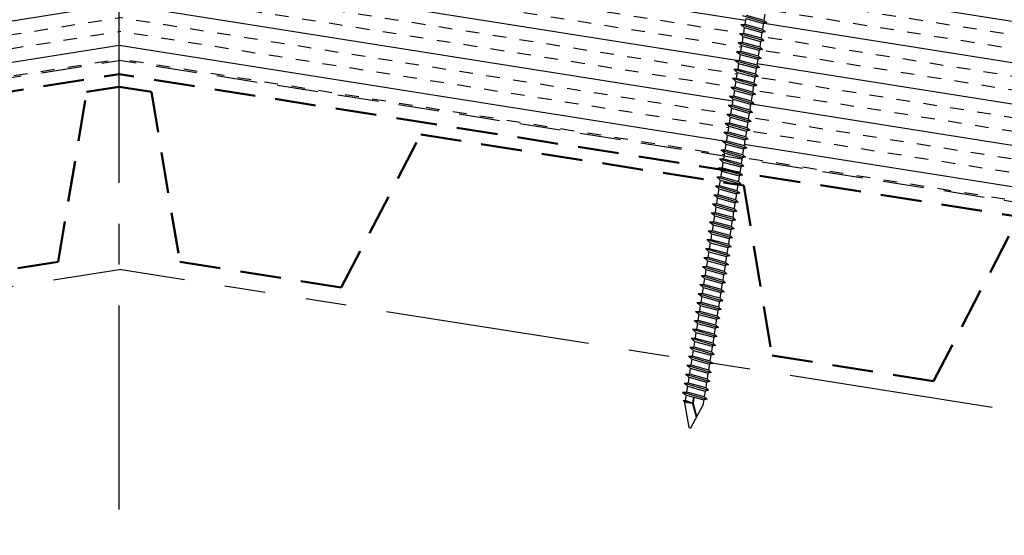
# Model space of a CAD drawing. Extents: x -88520 to 65, y -24736 to 9961.
# Drawn here: x 31 to 40, y 38 to 43 of the extents above; entities that cross this region are included whole.
import ezdxf

# ---------------------------------------------------------------- set-up
doc = ezdxf.new("R2010")
doc.units = 0
doc.header["$LTSCALE"] = 1.5
doc.header["$MEASUREMENT"] = 0
for name, pattern in [('CENTER', [2, 1.25, -0.25, 0.25, -0.25]), ('HIDDEN', [0.375, 0.25, -0.125]), ('PHANTOM', [2.5, 1.25, -0.25, 0.25, -0.25, 0.25, -0.25])]:
    doc.linetypes.add(name, pattern=pattern)
doc.layers.get('0').update_dxf_attribs({"linetype": 'CONTINUOUS'})
for name, color, linetype in [('FASTENER', 1, 'CONTINUOUS'), ('NOTBYMCELROY', 8, 'HIDDEN'), ('STEELLINE', 4, 'PHANTOM')]:
    doc.layers.add(name, color=color, linetype=linetype)

# ---------------------------------------------------------------- blocks, each defined once
blk = doc.blocks.new('6  INCH FLAT DEKFAST')
at = {"layer": 'FASTENER', "linetype": 'Continuous'}
for p, q in [((2.5225, -0.3533), (2.2912, -0.3837)), ((2.3203, -0.3094), (2.3203, -0.3635)), ((2.4873, -0.3453), (2.3203, -0.3635)), ((2.2912, -0.3837), (2.3203, -0.3635)), ((2.2912, -0.3837), (2.3203, -0.3948)), ((2.5225, -0.4367), (2.2912, -0.4671)), ((2.2912, -0.4671), (2.3203, -0.4468)), ((2.4868, -0.3768), (2.3203, -0.3948)), ((2.3203, -0.3928), (2.3203, -0.4468)), ((2.4873, -0.4287), (2.3203, -0.4468)), ((2.4873, -0.3767), (2.4873, -0.4287)), ((2.5225, -0.4367), (2.4873, -0.4287)), ((2.5225, -0.4367), (2.4873, -0.46)), ((2.2912, -0.4671), (2.3203, -0.4782)), ((2.5225, -0.52), (2.2912, -0.5504)), ((2.2912, -0.5504), (2.3203, -0.5301)), ((2.4873, -0.46), (2.3203, -0.4782)), ((2.3203, -0.4782), (2.3203, -0.5301)), ((2.4873, -0.512), (2.3203, -0.5301)), ((2.4873, -0.46), (2.4873, -0.512)), ((2.5225, -0.52), (2.4873, -0.512)), ((2.5225, -0.52), (2.4873, -0.5434)), ((2.2912, -0.5504), (2.3203, -0.5615)), ((2.5225, -0.6033), (2.2912, -0.6337)), ((2.2912, -0.6337), (2.3203, -0.6135)), ((2.4873, -0.5434), (2.3203, -0.5615)), ((2.3203, -0.5615), (2.3203, -0.6135)), ((2.4873, -0.5953), (2.3203, -0.6135)), ((2.4873, -0.6267), (2.3203, -0.6448)), ((2.4873, -0.5434), (2.4873, -0.5953)), ((2.5225, -0.6033), (2.4873, -0.5953)), ((2.5225, -0.6033), (2.4873, -0.6267)), ((2.4873, -0.6267), (2.4873, -0.6787)), ((2.2912, -0.6337), (2.3203, -0.6448)), ((2.5225, -0.6867), (2.2912, -0.7171)), ((2.2912, -0.7171), (2.3203, -0.6968)), ((2.2912, -0.7171), (2.3203, -0.7282)), ((2.3203, -0.6448), (2.3203, -0.6968)), ((2.4873, -0.6787), (2.3203, -0.6968)), ((2.4873, -0.71), (2.3203, -0.7282)), ((2.5225, -0.6867), (2.4873, -0.6787)), ((2.5225, -0.6867), (2.4873, -0.71)), ((2.4873, -0.71), (2.4873, -0.762)), ((2.5225, -0.77), (2.2912, -0.8004)), ((2.2912, -0.8004), (2.3203, -0.7801)), ((2.2912, -0.8004), (2.3203, -0.8115)), ((2.3203, -0.7282), (2.3203, -0.7801)), ((2.4873, -0.762), (2.3203, -0.7801)), ((2.4873, -0.7934), (2.3203, -0.8115)), ((2.3203, -0.8115), (2.3203, -0.8635)), ((2.5225, -0.77), (2.4873, -0.762)), ((2.5225, -0.77), (2.4873, -0.7934)), ((2.4873, -0.7934), (2.4873, -0.8453)), ((2.5225, -0.8533), (2.2912, -0.8837)), ((2.2912, -0.8837), (2.3203, -0.8635)), ((2.2912, -0.8837), (2.3203, -0.8948)), ((2.4873, -0.8453), (2.3203, -0.8635)), ((2.4873, -0.8767), (2.3203, -0.8948)), ((2.3203, -0.8948), (2.3203, -0.9468)), ((2.5225, -0.8533), (2.4873, -0.8453)), ((2.5225, -0.8533), (2.4873, -0.8767)), ((2.4873, -0.8767), (2.4873, -0.9287)), ((2.5225, -0.9367), (2.2912, -0.9671)), ((2.2912, -0.9671), (2.3203, -0.9468)), ((2.2912, -0.9671), (2.3203, -0.9782)), ((2.4873, -0.9287), (2.3203, -0.9468)), ((2.4873, -0.96), (2.3203, -0.9782)), ((2.3203, -0.9782), (2.3203, -1.0301)), ((2.5225, -0.9367), (2.4873, -0.9287)), ((2.5225, -0.9367), (2.4873, -0.96)), ((2.4873, -0.96), (2.4873, -1.012)), ((2.5225, -1.02), (2.2912, -1.0504)), ((2.2912, -1.0504), (2.3203, -1.0301)), ((2.2912, -1.0504), (2.3203, -1.0615)), ((2.4873, -1.012), (2.3203, -1.0301)), ((2.4873, -1.0434), (2.3203, -1.0615)), ((2.3203, -1.0615), (2.3203, -1.1135)), ((2.5225, -1.02), (2.4873, -1.012)), ((2.5225, -1.02), (2.4873, -1.0434)), ((2.4873, -1.0434), (2.4873, -1.0953)), ((2.5225, -1.1033), (2.2912, -1.1337)), ((2.2912, -1.1337), (2.3203, -1.1135)), ((2.2912, -1.1337), (2.3203, -1.1448)), ((2.4873, -1.0953), (2.3203, -1.1135)), ((2.4873, -1.1267), (2.3203, -1.1448)), ((2.3203, -1.1448), (2.3203, -1.1968)), ((2.5225, -1.1033), (2.4873, -1.0953)), ((2.5225, -1.1033), (2.4873, -1.1267)), ((2.4873, -1.1267), (2.4873, -1.1787)), ((2.5225, -1.1867), (2.2912, -1.2171)), ((2.2912, -1.2171), (2.3203, -1.1968)), ((2.2912, -1.2171), (2.3203, -1.2282)), ((2.4873, -1.1787), (2.3203, -1.1968)), ((2.4873, -1.21), (2.3203, -1.2282)), ((2.3203, -1.2282), (2.3203, -1.2801)), ((2.4873, -1.262), (2.3203, -1.2801)), ((2.5225, -1.1867), (2.4873, -1.1787)), ((2.5225, -1.1867), (2.4873, -1.21)), ((2.4873, -1.21), (2.4873, -1.262)), ((2.5225, -1.27), (2.4873, -1.262)), ((2.5225, -1.27), (2.2912, -1.3004)), ((2.2912, -1.3004), (2.3203, -1.2801)), ((2.2912, -1.3004), (2.3203, -1.3115)), ((2.5225, -1.3533), (2.2912, -1.3837)), ((2.4868, -1.2934), (2.3203, -1.3115)), ((2.3203, -1.3094), (2.3203, -1.3635)), ((2.4873, -1.3453), (2.3203, -1.3635)), ((2.5225, -1.27), (2.4868, -1.2934)), ((2.4873, -1.2934), (2.4873, -1.3453)), ((2.5225, -1.3533), (2.4873, -1.3453)), ((2.5225, -1.3533), (2.4873, -1.3767)), ((2.2912, -1.3837), (2.3203, -1.3635)), ((2.2912, -1.3837), (2.3203, -1.3948)), ((2.5225, -1.4367), (2.2912, -1.4671)), ((2.4873, -1.3767), (2.3203, -1.3948)), ((2.3203, -1.3948), (2.3203, -1.4468)), ((2.4873, -1.4287), (2.3203, -1.4468)), ((2.4873, -1.3767), (2.4873, -1.4287)), ((2.5225, -1.4367), (2.4873, -1.4287)), ((2.5225, -1.4367), (2.4873, -1.46)), ((2.2912, -1.4671), (2.3203, -1.4468)), ((2.2912, -1.4671), (2.3203, -1.4782)), ((2.5225, -1.52), (2.2912, -1.5504)), ((2.2912, -1.5504), (2.3203, -1.5301)), ((2.4873, -1.46), (2.3203, -1.4782)), ((2.3203, -1.4782), (2.3203, -1.5301)), ((2.4873, -1.512), (2.3203, -1.5301)), ((2.4873, -1.46), (2.4873, -1.512)), ((2.5225, -1.52), (2.4873, -1.512)), ((2.5225, -1.52), (2.4873, -1.5434)), ((2.2912, -1.5504), (2.3203, -1.5615)), ((2.5231, -1.6035), (2.2912, -1.6337)), ((2.2912, -1.6337), (2.3203, -1.6135)), ((2.4873, -1.5434), (2.3203, -1.5615)), ((2.3203, -1.5615), (2.3203, -1.6135)), ((2.4873, -1.5953), (2.3203, -1.6135)), ((2.4873, -1.5434), (2.4873, -1.5953)), ((2.5225, -1.6033), (2.4873, -1.5953)), ((2.5225, -1.6033), (2.4873, -1.6267)), ((2.2912, -1.6337), (2.3203, -1.6448)), ((2.5225, -1.6867), (2.2912, -1.7171)), ((2.2912, -1.7171), (2.3203, -1.6968)), ((2.4873, -1.6267), (2.3203, -1.6448)), ((2.3203, -1.6448), (2.3203, -1.6968)), ((2.4873, -1.6787), (2.3203, -1.6968)), ((2.4873, -1.71), (2.3203, -1.7282)), ((2.4873, -1.6267), (2.4873, -1.6787)), ((2.5225, -1.6867), (2.4873, -1.6787)), ((2.5225, -1.6867), (2.4873, -1.71)), ((2.4873, -1.71), (2.4873, -1.762)), ((2.2912, -1.7171), (2.3203, -1.7282)), ((2.5225, -1.77), (2.2912, -1.8004)), ((2.2912, -1.8004), (2.3203, -1.7801)), ((2.2912, -1.8004), (2.3203, -1.8115)), ((2.3203, -1.7282), (2.3203, -1.7801)), ((2.4873, -1.762), (2.3203, -1.7801)), ((2.4873, -1.7934), (2.3203, -1.8115)), ((2.5225, -1.77), (2.4873, -1.762)), ((2.5225, -1.77), (2.4873, -1.7934)), ((2.4873, -1.7934), (2.4873, -1.8453)), ((2.5225, -1.8533), (2.2912, -1.8837)), ((2.2912, -1.8837), (2.3203, -1.8635)), ((2.2912, -1.8837), (2.3203, -1.8948)), ((2.3203, -1.8115), (2.3203, -1.8635)), ((2.4873, -1.8453), (2.3203, -1.8635)), ((2.4873, -1.8767), (2.3203, -1.8948)), ((2.3203, -1.8948), (2.3203, -1.9468)), ((2.5225, -1.8533), (2.4873, -1.8453)), ((2.5225, -1.8533), (2.4873, -1.8767)), ((2.4873, -1.8767), (2.4873, -1.9287)), ((2.5225, -1.9367), (2.2912, -1.9671)), ((2.2912, -1.9671), (2.3203, -1.9468)), ((2.2912, -1.9671), (2.3203, -1.9782)), ((2.4873, -1.9287), (2.3203, -1.9468)), ((2.4873, -1.96), (2.3203, -1.9782)), ((2.3203, -1.9782), (2.3203, -2.0301)), ((2.5225, -1.9367), (2.4873, -1.9287)), ((2.5225, -1.9367), (2.4873, -1.96)), ((2.4873, -1.96), (2.4873, -2.012)), ((2.5225, -2.02), (2.2912, -2.0504)), ((2.2912, -2.0504), (2.3203, -2.0301)), ((2.2912, -2.0504), (2.3203, -2.0615)), ((2.4873, -2.012), (2.3203, -2.0301)), ((2.4873, -2.0434), (2.3203, -2.0615)), ((2.3203, -2.0615), (2.3203, -2.1135)), ((2.5225, -2.02), (2.4873, -2.012)), ((2.5225, -2.02), (2.4873, -2.0434)), ((2.4873, -2.0434), (2.4873, -2.0953)), ((2.5225, -2.1033), (2.2912, -2.1337)), ((2.2912, -2.1337), (2.3203, -2.1135)), ((2.2912, -2.1337), (2.3203, -2.1448)), ((2.4873, -2.0953), (2.3203, -2.1135)), ((2.4873, -2.1267), (2.3203, -2.1448)), ((2.3203, -2.1448), (2.3203, -2.1968)), ((2.5225, -2.1033), (2.4873, -2.0953)), ((2.5225, -2.1033), (2.4873, -2.1267)), ((2.4873, -2.1267), (2.4873, -2.1787)), ((2.5225, -2.1867), (2.2912, -2.2171)), ((2.2912, -2.2171), (2.3203, -2.1968)), ((2.2912, -2.2171), (2.3203, -2.2282)), ((2.4873, -2.1787), (2.3203, -2.1968)), ((2.4873, -2.21), (2.3203, -2.2282)), ((2.3203, -2.2261), (2.3203, -2.2801)), ((2.5225, -2.1867), (2.4873, -2.1787)), ((2.5225, -2.1867), (2.4873, -2.21)), ((2.4873, -2.21), (2.4873, -2.262)), ((2.5225, -2.27), (2.2912, -2.3004)), ((2.2912, -2.3004), (2.3203, -2.2801)), ((2.2912, -2.3004), (2.3203, -2.3115)), ((2.4873, -2.262), (2.3203, -2.2801)), ((2.4868, -2.2934), (2.3203, -2.3115)), ((2.3203, -2.3094), (2.3203, -2.3635)), ((2.4873, -2.3453), (2.3203, -2.3635)), ((2.5225, -2.27), (2.4868, -2.2934)), ((2.5225, -2.27), (2.4873, -2.262)), ((2.4873, -2.2934), (2.4873, -2.3453)), ((2.5225, -2.3533), (2.4873, -2.3453)), ((2.5225, -2.3533), (2.2912, -2.3837)), ((2.2912, -2.3837), (2.3203, -2.3635)), ((2.2912, -2.3837), (2.3203, -2.3948)), ((2.5225, -2.4367), (2.2912, -2.4671)), ((2.4873, -2.3767), (2.3203, -2.3948)), ((2.3203, -2.3948), (2.3203, -2.4468)), ((2.4873, -2.4287), (2.3203, -2.4468)), ((2.5225, -2.3533), (2.4873, -2.3767)), ((2.4873, -2.3767), (2.4873, -2.4287)), ((2.5225, -2.4367), (2.4873, -2.4287)), ((2.5225, -2.4367), (2.4873, -2.46)), ((2.2912, -2.4671), (2.3203, -2.4468)), ((2.2912, -2.4671), (2.3203, -2.4782)), ((2.5225, -2.52), (2.2912, -2.5504)), ((2.4873, -2.46), (2.3203, -2.4782)), ((2.3203, -2.4782), (2.3203, -2.5301)), ((2.4873, -2.512), (2.3203, -2.5301)), ((2.4873, -2.46), (2.4873, -2.512)), ((2.5225, -2.52), (2.4873, -2.512)), ((2.5225, -2.52), (2.4873, -2.5434)), ((2.2912, -2.5504), (2.3203, -2.5301)), ((2.2912, -2.5504), (2.3203, -2.5615)), ((2.5225, -2.6033), (2.2912, -2.6337)), ((2.2912, -2.6337), (2.3203, -2.6135)), ((2.4873, -2.5434), (2.3203, -2.5615)), ((2.3203, -2.5615), (2.3203, -2.6135)), ((2.4873, -2.5953), (2.3203, -2.6135)), ((2.4873, -2.5434), (2.4873, -2.5953)), ((2.5225, -2.6033), (2.4873, -2.5953)), ((2.5225, -2.6033), (2.4873, -2.6267)), ((2.2912, -2.6337), (2.3203, -2.6448)), ((2.5225, -2.6867), (2.2912, -2.7171)), ((2.2912, -2.7171), (2.3203, -2.6968)), ((2.4873, -2.6267), (2.3203, -2.6448)), ((2.3203, -2.6448), (2.3203, -2.6968)), ((2.4873, -2.6787), (2.3203, -2.6968)), ((2.4873, -2.6267), (2.4873, -2.6787)), ((2.5225, -2.6867), (2.4873, -2.6787)), ((2.5225, -2.6867), (2.4873, -2.71)), ((2.2912, -2.7171), (2.3203, -2.7282)), ((2.5225, -2.77), (2.2912, -2.8004)), ((2.2912, -2.8004), (2.3203, -2.7801)), ((2.4873, -2.71), (2.3203, -2.7282)), ((2.3203, -2.7282), (2.3203, -2.7801)), ((2.4873, -2.762), (2.3203, -2.7801)), ((2.4873, -2.7934), (2.3203, -2.8115)), ((2.4873, -2.71), (2.4873, -2.762)), ((2.5225, -2.77), (2.4873, -2.762)), ((2.5225, -2.77), (2.4873, -2.7934)), ((2.4873, -2.7934), (2.4873, -2.8453)), ((2.2912, -2.8004), (2.3203, -2.8115)), ((2.5225, -2.8533), (2.2912, -2.8837)), ((2.2912, -2.8837), (2.3203, -2.8635)), ((2.2912, -2.8837), (2.3203, -2.8948)), ((2.3203, -2.8115), (2.3203, -2.8635)), ((2.4873, -2.8453), (2.3203, -2.8635)), ((2.4873, -2.8767), (2.3203, -2.8948)), ((2.5225, -2.8533), (2.4873, -2.8453)), ((2.5225, -2.8533), (2.4873, -2.8767)), ((2.4873, -2.8767), (2.4873, -2.9287)), ((2.5225, -2.9367), (2.2912, -2.9671)), ((2.2912, -2.9671), (2.3203, -2.9468)), ((2.2912, -2.9671), (2.3203, -2.9782)), ((2.3203, -2.8948), (2.3203, -2.9468)), ((2.4873, -2.9287), (2.3203, -2.9468)), ((2.4873, -2.96), (2.3203, -2.9782)), ((2.3203, -2.9782), (2.3203, -3.0301)), ((2.5225, -2.9367), (2.4873, -2.9287)), ((2.5225, -2.9367), (2.4873, -2.96)), ((2.4873, -2.96), (2.4873, -3.012)), ((2.5225, -3.02), (2.2912, -3.0504)), ((2.2912, -3.0504), (2.3203, -3.0301)), ((2.2912, -3.0504), (2.3203, -3.0615)), ((2.4873, -3.012), (2.3203, -3.0301)), ((2.4873, -3.0434), (2.3203, -3.0615)), ((2.3203, -3.0615), (2.3203, -3.1135)), ((2.5225, -3.02), (2.4873, -3.012)), ((2.5225, -3.02), (2.4873, -3.0434)), ((2.4873, -3.0434), (2.4873, -3.0953)), ((2.5225, -3.1033), (2.2912, -3.1337)), ((2.2912, -3.1337), (2.3203, -3.1135)), ((2.2912, -3.1337), (2.3203, -3.1448)), ((2.4873, -3.0953), (2.3203, -3.1135)), ((2.4873, -3.1267), (2.3203, -3.1448)), ((2.3203, -3.1448), (2.3203, -3.1968)), ((2.5225, -3.1033), (2.4873, -3.0953)), ((2.5225, -3.1033), (2.4873, -3.1267)), ((2.4873, -3.1267), (2.4873, -3.1787)), ((2.5225, -3.1867), (2.2912, -3.2171)), ((2.2912, -3.2171), (2.3203, -3.1968)), ((2.2912, -3.2171), (2.3203, -3.2282)), ((2.4873, -3.1787), (2.3203, -3.1968)), ((2.4873, -3.21), (2.3203, -3.2282)), ((2.3203, -3.2282), (2.3203, -3.2801)), ((2.5225, -3.1867), (2.4873, -3.1787)), ((2.5225, -3.1867), (2.4873, -3.21)), ((2.4873, -3.21), (2.4873, -3.262)), ((2.5225, -3.27), (2.2912, -3.3004)), ((2.2912, -3.3004), (2.3203, -3.2801)), ((2.2912, -3.3004), (2.3203, -3.3115)), ((2.4873, -3.262), (2.3203, -3.2801)), ((2.4873, -3.2934), (2.3203, -3.3115)), ((2.3203, -3.3115), (2.3203, -3.3635)), ((2.5225, -3.27), (2.4873, -3.262)), ((2.5225, -3.27), (2.4873, -3.2934)), ((2.4873, -3.2934), (2.4873, -3.3453)), ((2.5225, -3.3533), (2.2912, -3.3837)), ((2.2912, -3.3837), (2.3203, -3.3635)), ((2.2912, -3.3837), (2.3203, -3.3948)), ((2.4873, -3.3453), (2.3203, -3.3635)), ((2.4873, -3.3767), (2.3203, -3.3948)), ((2.3203, -3.3948), (2.3203, -3.4468)), ((2.4873, -3.4287), (2.3203, -3.4468)), ((2.5225, -3.3533), (2.4873, -3.3453)), ((2.5225, -3.3533), (2.4873, -3.3767)), ((2.4873, -3.3767), (2.4873, -3.4287)), ((2.5225, -3.4367), (2.4873, -3.4287)), ((2.5225, -3.4367), (2.2912, -3.4671)), ((2.2912, -3.4671), (2.3203, -3.4468)), ((2.2912, -3.4671), (2.3203, -3.4782)), ((2.5225, -3.52), (2.2912, -3.5504)), ((2.4873, -3.46), (2.3203, -3.4782)), ((2.3203, -3.4782), (2.3203, -3.5301)), ((2.4873, -3.512), (2.3203, -3.5301)), ((2.5225, -3.4367), (2.4873, -3.46)), ((2.4873, -3.46), (2.4873, -3.512)), ((2.5225, -3.52), (2.4873, -3.512)), ((2.5225, -3.52), (2.4873, -3.5434)), ((2.2912, -3.5504), (2.3203, -3.5301)), ((2.2912, -3.5504), (2.3203, -3.5615)), ((2.5225, -3.6033), (2.2912, -3.6337)), ((2.4873, -3.5434), (2.3203, -3.5615)), ((2.3203, -3.5615), (2.3203, -3.6135)), ((2.4873, -3.5953), (2.3203, -3.6135)), ((2.4873, -3.5434), (2.4873, -3.5953)), ((2.5225, -3.6033), (2.4873, -3.5953)), ((2.5225, -3.6033), (2.4873, -3.6267)), ((2.2912, -3.6337), (2.3203, -3.6135)), ((2.2912, -3.6337), (2.3203, -3.6448)), ((2.5225, -3.6867), (2.2912, -3.7171)), ((2.2912, -3.7171), (2.3203, -3.6968)), ((2.4873, -3.6267), (2.3203, -3.6448)), ((2.3203, -3.6448), (2.3203, -3.6968)), ((2.4873, -3.6787), (2.3203, -3.6968)), ((2.4873, -3.6267), (2.4873, -3.6787)), ((2.5225, -3.6867), (2.4873, -3.6787)), ((2.5225, -3.6867), (2.4873, -3.71)), ((2.2912, -3.7171), (2.3203, -3.7282)), ((2.5225, -3.77), (2.2912, -3.8004)), ((2.2912, -3.8004), (2.3203, -3.7801)), ((2.4873, -3.71), (2.3203, -3.7282)), ((2.3203, -3.7282), (2.3203, -3.7801)), ((2.4873, -3.762), (2.3203, -3.7801)), ((2.4873, -3.71), (2.4873, -3.762)), ((2.5225, -3.77), (2.4873, -3.762)), ((2.5225, -3.77), (2.4873, -3.7934)), ((2.2912, -3.8004), (2.3203, -3.8115)), ((2.5225, -3.8533), (2.2912, -3.8837)), ((2.2912, -3.8837), (2.3203, -3.8635)), ((2.4873, -3.7934), (2.3203, -3.8115)), ((2.3203, -3.8115), (2.3203, -3.8635)), ((2.4873, -3.8453), (2.3203, -3.8635)), ((2.4873, -3.8767), (2.3203, -3.8948)), ((2.4873, -3.7934), (2.4873, -3.8453)), ((2.5225, -3.8533), (2.4873, -3.8453)), ((2.5225, -3.8533), (2.4873, -3.8767)), ((2.4873, -3.8767), (2.4873, -3.9238)), ((2.2912, -3.8837), (2.3203, -3.8948)), ((2.3203, -3.8948), (2.3203, -3.9468)), ((2.3963, -4.1655), (2.3203, -3.9462)), ((2.3581, -4.0553), (2.4128, -3.9353)), ((2.3598, -4.0601), (2.4167, -3.9359)), ((2.4114, -4.1655), (2.4873, -3.9463)), ((2.4128, -3.8848), (2.4128, -3.9353)), ((2.4873, -3.9238), (2.4153, -3.9406)), ((2.5065, -3.9285), (2.4153, -3.9406)), ((2.4873, -3.9414), (2.4153, -3.9406)), ((2.4167, -3.8848), (2.4167, -3.9359)), ((2.5065, -3.9285), (2.4873, -3.9238)), ((2.5065, -3.9285), (2.4873, -3.9414)), ((2.4873, -3.9414), (2.4873, -3.9462))]:
    blk.add_line(p, q, dxfattribs=at)
for centre, radius, start, end in [((2.4865, -3.946), 0.000779, 340.90245, 0), ((2.4038, -4.1635), 0.00781, 195, 345)]:
    blk.add_arc(centre, radius, start, end, dxfattribs=at)

msp = doc.modelspace()

# ---------------------------------------------------------------- hatches: boundary and pattern name
at = {"layer": 'NOTBYMCELROY'}
h = msp.add_hatch(dxfattribs=at)
h.set_pattern_fill('INSUL', color=256, angle=9, style=0)
h.paths.add_polyline_path([(20.7966, 40.3623), (20.8179, 40.3828), (20.8097, 40.4341), (20.7792, 40.4405), (20.8048, 40.4651), (20.7967, 40.5164), (20.7662, 40.5228), (20.7918, 40.5474), (20.7837, 40.5987), (20.7532, 40.6051), (20.7788, 40.6297), (20.7706, 40.681), (20.7401, 40.6874), (20.7657, 40.712), (20.7576, 40.7633), (20.7271, 40.7697), (20.7527, 40.7943), (20.7446, 40.8457), (20.7141, 40.8521), (20.7396, 40.8766), (20.7315, 40.928), (20.701, 40.9344), (20.7266, 40.9589), (20.7185, 41.0103), (20.688, 41.0167), (20.7136, 41.0412), (20.7054, 41.0926), (20.675, 41.099), (20.7005, 41.1236), (20.6924, 41.1749), (20.6619, 41.1813), (20.6875, 41.2059), (20.6794, 41.2572), (20.6489, 41.2636), (20.6745, 41.2882), (20.6663, 41.3395), (20.6358, 41.3459), (20.6614, 41.3705), (20.6533, 41.4218), (20.6228, 41.4282), (20.6484, 41.4528), (20.6403, 41.5041), (20.6098, 41.5105), (20.6354, 41.5351), (20.6272, 41.5864), (20.5967, 41.5928), (20.6223, 41.6174), (20.6142, 41.6687), (20.5837, 41.6751), (20.6093, 41.6997), (20.6012, 41.751), (20.5707, 41.7574), (20.5963, 41.782), (20.5881, 41.8333), (20.5576, 41.8397), (20.5832, 41.8643), (20.5751, 41.9156), (20.5446, 41.922), (20.5702, 41.9466), (20.562, 41.998), (20.5316, 42.0044), (20.5571, 42.0289), (20.549, 42.0803), (20.5185, 42.0867), (20.5441, 42.1112), (20.536, 42.1626), (20.5055, 42.169), (20.5311, 42.1935), (20.5229, 42.2449), (20.4924, 42.2513), (20.518, 42.2759), (20.5099, 42.3272), (20.4794, 42.3336), (20.505, 42.3582), (20.4969, 42.4095), (20.4664, 42.4159), (20.492, 42.4405), (20.4838, 42.4918), (20.4533, 42.4982), (20.4789, 42.5228), (20.4708, 42.5741), (20.4403, 42.5805), (20.4659, 42.6051), (20.4578, 42.6564), (20.4273, 42.6628), (20.4529, 42.6874), (20.4447, 42.7387), (20.4142, 42.7451), (20.4398, 42.7697), (20.4317, 42.821), (20.4012, 42.8274), (20.4268, 42.852), (20.4187, 42.9033), (20.3882, 42.9097), (20.4137, 42.9343), (20.4056, 42.9856), (20.3751, 42.992), (20.4007, 43.0166), (20.3926, 43.068), (20.3621, 43.0744), (20.3877, 43.0989), (20.3795, 43.1503), (20.349, 43.1567), (20.3746, 43.1812), (20.3665, 43.2326), (20.336, 43.239), (20.3616, 43.2635), (20.3479, 43.35), (15.8409, 42.6362), (16.0465, 41.3378), (16.3521, 41.1985), (15.7989, 41.1108), (16.1045, 40.9715), (16.3135, 39.6523)])
h.paths.add_polyline_path([(21.1387, 41.8392), (21.1643, 41.8638), (21.1562, 41.9151), (21.1257, 41.9215), (21.1513, 41.9461), (21.1432, 41.9974), (21.1127, 42.0038), (21.1383, 42.0284), (21.1301, 42.0797), (21.0996, 42.0861), (21.1252, 42.1107), (21.1171, 42.162), (21.0866, 42.1684), (21.1122, 42.193), (21.1041, 42.2444), (21.0736, 42.2508), (21.0991, 42.2753), (21.091, 42.3267), (21.0605, 42.3331), (21.0861, 42.3576), (21.078, 42.409), (21.0475, 42.4154), (21.0731, 42.4399), (21.0649, 42.4913), (21.0345, 42.4977), (21.06, 42.5223), (21.0519, 42.5736), (21.0214, 42.58), (21.047, 42.6046), (21.0389, 42.6559), (21.0084, 42.6623), (21.034, 42.6869), (21.0258, 42.7382), (20.9953, 42.7446), (21.0209, 42.7692), (21.0128, 42.8205), (20.9823, 42.8269), (21.0079, 42.8515), (20.9998, 42.9028), (20.9693, 42.9092), (20.9949, 42.9338), (20.9867, 42.9851), (20.9562, 42.9915), (20.9818, 43.0161), (20.9737, 43.0674), (20.9432, 43.0738), (20.9688, 43.0984), (20.9607, 43.1497), (20.9302, 43.1561), (20.9558, 43.1807), (20.9476, 43.232), (20.9171, 43.2384), (20.9427, 43.263), (20.9346, 43.3143), (20.9041, 43.3207), (20.9297, 43.3453), (20.9147, 43.4398), (20.5128, 43.3761), (20.5237, 43.3076), (20.5597, 43.3052), (20.5286, 43.2766), (20.5367, 43.2253), (20.5728, 43.2229), (20.5416, 43.1943), (20.5498, 43.143), (20.5858, 43.1406), (20.5547, 43.112), (20.5628, 43.0606), (20.5989, 43.0583), (20.5677, 43.0297), (20.5759, 42.9783), (20.6119, 42.976), (20.5807, 42.9477), (20.5889, 42.896), (20.6249, 42.8937), (20.5938, 42.8651), (20.6019, 42.8137), (20.638, 42.8114), (20.6068, 42.7828), (20.615, 42.7314), (20.651, 42.729), (20.6199, 42.7005), (20.628, 42.6491), (20.6646, 42.6467), (20.6637, 42.6464), (20.6329, 42.6182), (20.641, 42.5668), (20.6771, 42.5644), (20.6459, 42.5358), (20.6541, 42.4845), (20.6901, 42.4821), (20.659, 42.4535), (20.6671, 42.4022), (20.7031, 42.3998), (20.672, 42.3712), (20.6801, 42.3199), (20.7162, 42.3175), (20.685, 42.2889), (20.6932, 42.2376), (20.7292, 42.2352), (20.6981, 42.2066), (20.7062, 42.1553), (20.7422, 42.1529), (20.7111, 42.1243), (20.7193, 42.073), (20.7553, 42.0706), (20.7242, 42.042), (20.7323, 41.9907), (20.7683, 41.9883), (20.7372, 41.9597), (20.7453, 41.9083), (20.7814, 41.906), (20.7502, 41.8774), (20.7584, 41.826), (20.7944, 41.8237), (20.7632, 41.7954), (20.7714, 41.7437), (20.8074, 41.7414), (20.7763, 41.7128), (20.7844, 41.6614), (20.8205, 41.659), (20.7893, 41.6305), (20.7975, 41.5791), (20.8335, 41.5767), (20.8024, 41.5482), (20.8105, 41.4968), (20.8465, 41.4944), (20.8154, 41.4658), (20.8235, 41.4145), (20.8596, 41.4121), (20.8284, 41.3835), (20.8366, 41.3322), (20.8726, 41.3298), (20.8415, 41.3012), (20.8496, 41.2499), (20.8856, 41.2475), (20.8545, 41.2189), (20.8626, 41.1676), (20.8987, 41.1652), (20.8676, 41.1366), (20.8757, 41.0853), (20.9117, 41.0829), (20.8806, 41.0543), (20.8887, 41.003), (20.9248, 41.0006), (20.8936, 40.972), (20.9018, 40.9207), (20.9378, 40.9183), (20.9066, 40.89), (20.9148, 40.8383), (20.9508, 40.836), (20.9197, 40.8074), (20.9278, 40.756), (20.9639, 40.7537), (20.9327, 40.7251), (20.9409, 40.6737), (20.9769, 40.6714), (20.9458, 40.6428), (20.9539, 40.5914), (20.9905, 40.589), (20.9896, 40.5888), (20.9588, 40.5605), (20.9669, 40.5091), (21.003, 40.5067), (20.9718, 40.4782), (20.98, 40.4268), (21.016, 40.4244), (20.9849, 40.3959), (20.9854, 40.3923), (21.3749, 40.4539), (21.3859, 40.4646), (21.3778, 40.5159), (21.3473, 40.5223), (21.3729, 40.5469), (21.3648, 40.5982), (21.3343, 40.6046), (21.3599, 40.6292), (21.3517, 40.6805), (21.3213, 40.6869), (21.3468, 40.7115), (21.3387, 40.7628), (21.3082, 40.7692), (21.3338, 40.7938), (21.3257, 40.8451), (21.2952, 40.8515), (21.3208, 40.8761), (21.3126, 40.9274), (21.2821, 40.9338), (21.3077, 40.9584), (21.2996, 41.0097), (21.2691, 41.0161), (21.2947, 41.0407), (21.2866, 41.092), (21.2561, 41.0984), (21.2817, 41.123), (21.2735, 41.1744), (21.243, 41.1808), (21.2686, 41.2053), (21.2605, 41.2567), (21.23, 41.2631), (21.2556, 41.2876), (21.2475, 41.339), (21.217, 41.3454), (21.2425, 41.3699), (21.2344, 41.4213), (21.2039, 41.4277), (21.2295, 41.4523), (21.2214, 41.5036), (21.1909, 41.51), (21.2165, 41.5346), (21.2083, 41.5859), (21.1779, 41.5923), (21.2034, 41.6169), (21.1953, 41.6682), (21.1648, 41.6746), (21.1904, 41.6992), (21.1823, 41.7505), (21.1518, 41.7569), (21.1774, 41.7815), (21.1692, 41.8328)])
h.paths.add_polyline_path([(21.3625, 41.9054), (21.3313, 41.8771), (21.3395, 41.8255), (21.3755, 41.8231), (21.3444, 41.7946), (21.3525, 41.7432), (21.3885, 41.7408), (21.3574, 41.7122), (21.3655, 41.6609), (21.4016, 41.6585), (21.3705, 41.6299), (21.3786, 41.5786), (21.4146, 41.5762), (21.3835, 41.5476), (21.3916, 41.4963), (21.4277, 41.4939), (21.3965, 41.4653), (21.4047, 41.414), (21.4407, 41.4116), (21.4096, 41.383), (21.4177, 41.3317), (21.4537, 41.3293), (21.4226, 41.3007), (21.4307, 41.2494), (21.4668, 41.247), (21.4356, 41.2184), (21.4438, 41.1671), (21.4798, 41.1647), (21.4487, 41.1361), (21.4568, 41.0847), (21.4928, 41.0824), (21.4617, 41.0538), (21.4698, 41.0024), (21.5059, 41.0001), (21.4747, 40.9718), (21.4829, 40.9201), (21.5189, 40.9178), (21.4878, 40.8892), (21.4959, 40.8378), (21.5319, 40.8355), (21.5008, 40.8069), (21.5089, 40.7555), (21.545, 40.7531), (21.5138, 40.7246), (21.522, 40.6732), (21.5586, 40.6708), (21.5577, 40.6705), (21.5269, 40.6422), (21.535, 40.5909), (21.5711, 40.5885), (21.5399, 40.5599), (21.5481, 40.5086), (21.5841, 40.5062), (21.5589, 40.4831), (26.3125, 41.236), (26.3108, 41.2464), (26.2803, 41.2528), (26.3059, 41.2773), (26.2978, 41.3287), (26.2673, 41.3351), (26.2929, 41.3596), (26.2848, 41.411), (26.2543, 41.4174), (26.2799, 41.442), (26.2717, 41.4933), (26.2412, 41.4997), (26.2668, 41.5243), (26.2587, 41.5756), (26.2282, 41.582), (26.2538, 41.6066), (26.2457, 41.6579), (26.2152, 41.6643), (26.2407, 41.6889), (26.2326, 41.7402), (26.2021, 41.7466), (26.2277, 41.7712), (26.2196, 41.8225), (26.1891, 41.8289), (26.2147, 41.8535), (26.2065, 41.9048), (26.1761, 41.9112), (26.2016, 41.9358), (26.1935, 41.9871), (26.163, 41.9935), (26.1886, 42.0181), (26.1805, 42.0694), (26.15, 42.0758), (26.1756, 42.1004), (26.1674, 42.1517), (26.1369, 42.1581), (26.1625, 42.1827), (26.1544, 42.2341), (26.1239, 42.2405), (26.1495, 42.265), (26.1414, 42.3164), (26.1109, 42.3228), (26.1365, 42.3473), (26.1283, 42.3987), (26.0978, 42.4051), (26.1234, 42.4296), (26.1153, 42.481), (26.0848, 42.4874), (26.1104, 42.512), (26.1023, 42.5633), (26.0718, 42.5697), (26.0974, 42.5943), (26.0892, 42.6456), (26.0587, 42.652), (26.0843, 42.6766), (26.0762, 42.7279), (26.0457, 42.7343), (26.0713, 42.7589), (26.0631, 42.8102), (26.0327, 42.8166), (26.0582, 42.8412), (26.0501, 42.8925), (26.0196, 42.8989), (26.0452, 42.9235), (26.0371, 42.9748), (26.0066, 42.9812), (26.0322, 43.0058), (26.024, 43.0571), (25.9935, 43.0635), (26.0191, 43.0881), (26.011, 43.1394), (25.9805, 43.1458), (26.0061, 43.1704), (25.998, 43.2217), (25.9675, 43.2281), (25.9931, 43.2527), (25.9849, 43.304), (25.9544, 43.3104), (25.98, 43.335), (25.9719, 43.3864), (25.9414, 43.3928), (25.967, 43.4173), (25.9589, 43.4687), (25.9284, 43.4751), (25.954, 43.4996), (25.9458, 43.551), (25.9153, 43.5574), (25.9409, 43.5819), (25.9328, 43.6333), (25.9023, 43.6397), (25.9279, 43.6643), (25.9198, 43.7156), (25.8893, 43.722), (25.9148, 43.7466), (25.9067, 43.7979), (25.8762, 43.8043), (25.9018, 43.8289), (25.8937, 43.8802), (25.8632, 43.8866), (25.8888, 43.9112), (25.8806, 43.9625), (25.8501, 43.9689), (25.8757, 43.9935), (25.8399, 44.2199), (21.0797, 43.4659), (21.0918, 43.3894), (21.1278, 43.387), (21.0967, 43.3584), (21.1048, 43.307), (21.1409, 43.3047), (21.1097, 43.2761), (21.1179, 43.2247), (21.1539, 43.2224), (21.1228, 43.1938), (21.1309, 43.1424), (21.1669, 43.1401), (21.1358, 43.1115), (21.1439, 43.0601), (21.18, 43.0578), (21.1488, 43.0295), (21.157, 42.9778), (21.193, 42.9754), (21.1619, 42.9469), (21.17, 42.8955), (21.206, 42.8931), (21.1749, 42.8645), (21.183, 42.8132), (21.2191, 42.8108), (21.1879, 42.7822), (21.1961, 42.7309), (21.2327, 42.7285), (21.2318, 42.7282), (21.201, 42.6999), (21.2091, 42.6486), (21.2451, 42.6462), (21.214, 42.6176), (21.2221, 42.5663), (21.2582, 42.5639), (21.2271, 42.5353), (21.2352, 42.484), (21.2712, 42.4816), (21.2401, 42.453), (21.2482, 42.4017), (21.2843, 42.3993), (21.2531, 42.3707), (21.2613, 42.3194), (21.2973, 42.317), (21.2662, 42.2884), (21.2743, 42.237), (21.3103, 42.2347), (21.2792, 42.2061), (21.2873, 42.1547), (21.3234, 42.1524), (21.2922, 42.1238), (21.3004, 42.0724), (21.3364, 42.0701), (21.3053, 42.0415), (21.3134, 41.9901), (21.3494, 41.9878), (21.3183, 41.9592), (21.3264, 41.9078)])
h.paths.add_polyline_path([(32.026, 42.1409), (32.026, 45.1996), (28.7685, 44.6837), (28.779, 44.6173), (28.7134, 44.5525), (28.6309, 44.5938), (28.6203, 44.6602), (26.0048, 44.246), (26.0378, 44.0375), (26.0739, 44.0351), (26.0427, 44.0065), (26.0509, 43.9552), (26.0869, 43.9528), (26.0558, 43.9242), (26.0639, 43.8729), (26.1, 43.8705), (26.0688, 43.8419), (26.077, 43.7906), (26.113, 43.7882), (26.0819, 43.7596), (26.09, 43.7083), (26.126, 43.7059), (26.0948, 43.6776), (26.103, 43.626), (26.1391, 43.6236), (26.1079, 43.595), (26.1161, 43.5437), (26.1521, 43.5413), (26.121, 43.5127), (26.1291, 43.4614), (26.1651, 43.459), (26.134, 43.4304), (26.1421, 43.3791), (26.1787, 43.3766), (26.1778, 43.3764), (26.147, 43.3481), (26.1552, 43.2967), (26.1912, 43.2944), (26.1601, 43.2658), (26.1682, 43.2144), (26.2042, 43.2121), (26.1731, 43.1835), (26.1812, 43.1321), (26.2173, 43.1298), (26.1861, 43.1012), (26.1943, 43.0498), (26.2303, 43.0474), (26.1992, 43.0189), (26.2073, 42.9675), (26.2433, 42.9651), (26.2122, 42.9366), (26.2204, 42.8852), (26.2564, 42.8828), (26.2253, 42.8542), (26.2334, 42.8029), (26.2694, 42.8005), (26.2383, 42.7719), (26.2464, 42.7206), (26.2825, 42.7182), (26.2513, 42.6896), (26.2595, 42.6383), (26.2955, 42.6359), (26.2644, 42.6073), (26.2725, 42.556), (26.3085, 42.5536), (26.2774, 42.5253), (26.2855, 42.4737), (26.3216, 42.4713), (26.2904, 42.4427), (26.2986, 42.3914), (26.3346, 42.389), (26.3035, 42.3604), (26.3116, 42.3091), (26.3476, 42.3067), (26.3165, 42.2781), (26.3246, 42.2267), (26.3607, 42.2244), (26.3295, 42.1958), (26.3377, 42.1444), (26.3737, 42.1421), (26.3426, 42.1135), (26.3507, 42.0621), (26.3867, 42.0598), (26.3556, 42.0312), (26.3637, 41.9798), (26.3998, 41.9775), (26.3687, 41.9489), (26.3768, 41.8975), (26.4128, 41.8951), (26.3817, 41.8666), (26.3898, 41.8152), (26.4259, 41.8128), (26.3947, 41.7843), (26.4029, 41.7329), (26.4389, 41.7305), (26.4078, 41.7019), (26.4159, 41.6506), (26.4519, 41.6482), (26.4208, 41.6199), (26.4289, 41.5683), (26.465, 41.5659), (26.4338, 41.5373), (26.442, 41.486), (26.478, 41.4836), (26.4469, 41.455), (26.455, 41.4037), (26.491, 41.4013), (26.4599, 41.3727), (26.468, 41.3214), (26.5046, 41.319), (26.5038, 41.3187), (26.4729, 41.2904), (26.4774, 41.2621)])
h = msp.add_hatch(dxfattribs=at)
h.set_pattern_fill('INSUL', color=256, angle=9, style=0)
h.set_pattern_definition([(171, (64.05193, 0), (0.058663, 0.3703831), []), (171, (64.07148, 0.12346), (0.058663, 0.3703831), [0.125, -0.125]), (171, (64.09104, 0.24692), (0.058663, 0.3703831), [0.125, -0.125])])
h.paths.add_polyline_path([(43.3856, 41.3395), (43.4161, 41.3459), (43.3905, 41.3705), (43.3986, 41.4218), (43.4291, 41.4282), (43.4035, 41.4528), (43.4117, 41.5041), (43.4422, 41.5105), (43.4166, 41.5351), (43.4247, 41.5864), (43.4552, 41.5928), (43.4296, 41.6174), (43.4377, 41.6687), (43.4682, 41.6751), (43.4426, 41.6997), (43.4508, 41.751), (43.4813, 41.7574), (43.4557, 41.782), (43.4638, 41.8333), (43.4943, 41.8397), (43.4687, 41.8643), (43.4768, 41.9156), (43.5073, 41.922), (43.4817, 41.9466), (43.4899, 41.998), (43.5204, 42.0044), (43.4948, 42.0289), (43.5029, 42.0803), (43.5334, 42.0867), (43.5078, 42.1112), (43.516, 42.1626), (43.5464, 42.169), (43.5209, 42.1935), (43.529, 42.2449), (43.5595, 42.2513), (43.5339, 42.2759), (43.542, 42.3272), (43.5725, 42.3336), (43.5469, 42.3582), (43.5551, 42.4095), (43.5856, 42.4159), (43.56, 42.4405), (43.5681, 42.4918), (43.5986, 42.4982), (43.573, 42.5228), (43.5811, 42.5741), (43.6116, 42.5805), (43.586, 42.6051), (43.5942, 42.6564), (43.6247, 42.6628), (43.5991, 42.6874), (43.6072, 42.7387), (43.6377, 42.7451), (43.6121, 42.7697), (43.6202, 42.821), (43.6507, 42.8274), (43.6251, 42.852), (43.6333, 42.9033), (43.6638, 42.9097), (43.6382, 42.9343), (43.6463, 42.9856), (43.6768, 42.992), (43.6512, 43.0166), (43.6593, 43.068), (43.6898, 43.0744), (43.6643, 43.0989), (43.6724, 43.1503), (43.7029, 43.1567), (43.6773, 43.1812), (43.6854, 43.2326), (43.7159, 43.239), (43.6903, 43.2635), (43.704, 43.35), (48.2111, 42.6362), (48.0054, 41.3378), (47.6998, 41.1985), (48.2531, 41.1108), (47.9474, 40.9715), (47.7385, 39.6523), (43.2553, 40.3623), (43.2341, 40.3828), (43.2422, 40.4341), (43.2727, 40.4405), (43.2471, 40.4651), (43.2552, 40.5164), (43.2857, 40.5228), (43.2601, 40.5474), (43.2683, 40.5987), (43.2988, 40.6051), (43.2732, 40.6297), (43.2813, 40.681), (43.3118, 40.6874), (43.2862, 40.712), (43.2943, 40.7633), (43.3248, 40.7697), (43.2992, 40.7943), (43.3074, 40.8457), (43.3379, 40.8521), (43.3123, 40.8766), (43.3204, 40.928), (43.3509, 40.9344), (43.3253, 40.9589), (43.3334, 41.0103), (43.3639, 41.0167), (43.3383, 41.0412), (43.3465, 41.0926), (43.377, 41.099), (43.3514, 41.1236), (43.3595, 41.1749), (43.39, 41.1813), (43.3644, 41.2059), (43.3726, 41.2572), (43.403, 41.2636), (43.3775, 41.2882)])
h.paths.add_polyline_path([(42.8876, 41.8638), (42.8957, 41.9151), (42.9262, 41.9215), (42.9006, 41.9461), (42.9088, 41.9974), (42.9393, 42.0038), (42.9137, 42.0284), (42.9218, 42.0797), (42.9523, 42.0861), (42.9267, 42.1107), (42.9348, 42.162), (42.9653, 42.1684), (42.9397, 42.193), (42.9479, 42.2444), (42.9784, 42.2508), (42.9528, 42.2753), (42.9609, 42.3267), (42.9914, 42.3331), (42.9658, 42.3576), (42.9739, 42.409), (43.0044, 42.4154), (42.9789, 42.4399), (42.987, 42.4913), (43.0175, 42.4977), (42.9919, 42.5223), (43, 42.5736), (43.0305, 42.58), (43.0049, 42.6046), (43.0131, 42.6559), (43.0435, 42.6623), (43.018, 42.6869), (43.0261, 42.7382), (43.0566, 42.7446), (43.031, 42.7692), (43.0391, 42.8205), (43.0696, 42.8269), (43.044, 42.8515), (43.0522, 42.9028), (43.0827, 42.9092), (43.0571, 42.9338), (43.0652, 42.9851), (43.0957, 42.9915), (43.0701, 43.0161), (43.0782, 43.0674), (43.1087, 43.0738), (43.0831, 43.0984), (43.0913, 43.1497), (43.1218, 43.1561), (43.0962, 43.1807), (43.1043, 43.232), (43.1348, 43.2384), (43.1092, 43.263), (43.1173, 43.3143), (43.1478, 43.3207), (43.1222, 43.3453), (43.1372, 43.4398), (43.5391, 43.3761), (43.5282, 43.3076), (43.4922, 43.3052), (43.5233, 43.2766), (43.5152, 43.2253), (43.4791, 43.2229), (43.5103, 43.1943), (43.5021, 43.143), (43.4661, 43.1406), (43.4972, 43.112), (43.4891, 43.0606), (43.4531, 43.0583), (43.4842, 43.0297), (43.4761, 42.9783), (43.44, 42.976), (43.4712, 42.9477), (43.463, 42.896), (43.427, 42.8937), (43.4581, 42.8651), (43.45, 42.8137), (43.414, 42.8114), (43.4451, 42.7828), (43.437, 42.7314), (43.4009, 42.729), (43.4321, 42.7005), (43.4239, 42.6491), (43.3873, 42.6467), (43.3882, 42.6464), (43.419, 42.6182), (43.4109, 42.5668), (43.3749, 42.5644), (43.406, 42.5358), (43.3979, 42.4845), (43.3618, 42.4821), (43.393, 42.4535), (43.3848, 42.4022), (43.3488, 42.3998), (43.3799, 42.3712), (43.3718, 42.3199), (43.3358, 42.3175), (43.3669, 42.2889), (43.3587, 42.2376), (43.3227, 42.2352), (43.3538, 42.2066), (43.3457, 42.1553), (43.3097, 42.1529), (43.3408, 42.1243), (43.3327, 42.073), (43.2966, 42.0706), (43.3278, 42.042), (43.3196, 41.9907), (43.2836, 41.9883), (43.3147, 41.9597), (43.3066, 41.9083), (43.2706, 41.906), (43.3017, 41.8774), (43.2936, 41.826), (43.2575, 41.8237), (43.2887, 41.7954), (43.2805, 41.7437), (43.2445, 41.7414), (43.2756, 41.7128), (43.2675, 41.6614), (43.2315, 41.659), (43.2626, 41.6305), (43.2545, 41.5791), (43.2184, 41.5767), (43.2496, 41.5482), (43.2414, 41.4968), (43.2054, 41.4944), (43.2365, 41.4658), (43.2284, 41.4145), (43.1924, 41.4121), (43.2235, 41.3835), (43.2154, 41.3322), (43.1793, 41.3298), (43.2104, 41.3012), (43.2023, 41.2499), (43.1663, 41.2475), (43.1974, 41.2189), (43.1893, 41.1676), (43.1532, 41.1652), (43.1844, 41.1366), (43.1762, 41.0853), (43.1402, 41.0829), (43.1713, 41.0543), (43.1632, 41.003), (43.1272, 41.0006), (43.1583, 40.972), (43.1502, 40.9207), (43.1141, 40.9183), (43.1453, 40.89), (43.1371, 40.8383), (43.1011, 40.836), (43.1322, 40.8074), (43.1241, 40.756), (43.0881, 40.7537), (43.1192, 40.7251), (43.1111, 40.6737), (43.075, 40.6714), (43.1062, 40.6428), (43.098, 40.5914), (43.0614, 40.589), (43.0623, 40.5888), (43.0931, 40.5605), (43.085, 40.5091), (43.049, 40.5067), (43.0801, 40.4782), (43.072, 40.4268), (43.0359, 40.4244), (43.067, 40.3959), (43.0665, 40.3923), (42.6771, 40.4539), (42.666, 40.4646), (42.6741, 40.5159), (42.7046, 40.5223), (42.679, 40.5469), (42.6871, 40.5982), (42.7176, 40.6046), (42.6921, 40.6292), (42.7002, 40.6805), (42.7307, 40.6869), (42.7051, 40.7115), (42.7132, 40.7628), (42.7437, 40.7692), (42.7181, 40.7938), (42.7263, 40.8451), (42.7567, 40.8515), (42.7312, 40.8761), (42.7393, 40.9274), (42.7698, 40.9338), (42.7442, 40.9584), (42.7523, 41.0097), (42.7828, 41.0161), (42.7572, 41.0407), (42.7654, 41.092), (42.7959, 41.0984), (42.7703, 41.123), (42.7784, 41.1744), (42.8089, 41.1808), (42.7833, 41.2053), (42.7914, 41.2567), (42.8219, 41.2631), (42.7963, 41.2876), (42.8045, 41.339), (42.835, 41.3454), (42.8094, 41.3699), (42.8175, 41.4213), (42.848, 41.4277), (42.8224, 41.4523), (42.8305, 41.5036), (42.861, 41.51), (42.8355, 41.5346), (42.8436, 41.5859), (42.8741, 41.5923), (42.8485, 41.6169), (42.8566, 41.6682), (42.8871, 41.6746), (42.8615, 41.6992), (42.8697, 41.7505), (42.9001, 41.7569), (42.8746, 41.7815), (42.8827, 41.8328), (42.9132, 41.8392)])
h.paths.add_polyline_path([(37.8715, 42.0694), (37.9019, 42.0758), (37.8764, 42.1004), (37.8845, 42.1517), (37.915, 42.1581), (37.8894, 42.1827), (37.8975, 42.2341), (37.928, 42.2405), (37.9024, 42.265), (37.9106, 42.3164), (37.9411, 42.3228), (37.9155, 42.3473), (37.9236, 42.3987), (37.9541, 42.4051), (37.9285, 42.4296), (37.9366, 42.481), (37.9671, 42.4874), (37.9415, 42.512), (37.9497, 42.5633), (37.9802, 42.5697), (37.9546, 42.5943), (37.9627, 42.6456), (37.9932, 42.652), (37.9676, 42.6766), (37.9757, 42.7279), (38.0062, 42.7343), (37.9806, 42.7589), (37.9888, 42.8102), (38.0193, 42.8166), (37.9937, 42.8412), (38.0018, 42.8925), (38.0323, 42.8989), (38.0067, 42.9235), (38.0149, 42.9748), (38.0453, 42.9812), (38.0198, 43.0058), (38.0279, 43.0571), (38.0584, 43.0635), (38.0328, 43.0881), (38.0409, 43.1394), (38.0714, 43.1458), (38.0458, 43.1704), (38.054, 43.2217), (38.0845, 43.2281), (38.0589, 43.2527), (38.067, 43.304), (38.0975, 43.3104), (38.0719, 43.335), (38.08, 43.3864), (38.1105, 43.3928), (38.0849, 43.4173), (38.0931, 43.4687), (38.1236, 43.4751), (38.098, 43.4996), (38.1061, 43.551), (38.1366, 43.5574), (38.111, 43.5819), (38.1191, 43.6333), (38.1496, 43.6397), (38.124, 43.6643), (38.1322, 43.7156), (38.1627, 43.722), (38.1371, 43.7466), (38.1452, 43.7979), (38.1757, 43.8043), (38.1501, 43.8289), (38.1582, 43.8802), (38.1887, 43.8866), (38.1632, 43.9112), (38.1713, 43.9625), (38.2018, 43.9689), (38.1762, 43.9935), (38.212, 44.2199), (42.9723, 43.4659), (42.9601, 43.3894), (42.9241, 43.387), (42.9552, 43.3584), (42.9471, 43.307), (42.9111, 43.3047), (42.9422, 43.2761), (42.9341, 43.2247), (42.898, 43.2224), (42.9292, 43.1938), (42.921, 43.1424), (42.885, 43.1401), (42.9161, 43.1115), (42.908, 43.0601), (42.872, 43.0578), (42.9031, 43.0295), (42.895, 42.9778), (42.8589, 42.9754), (42.8901, 42.9469), (42.8819, 42.8955), (42.8459, 42.8931), (42.877, 42.8645), (42.8689, 42.8132), (42.8329, 42.8108), (42.864, 42.7822), (42.8559, 42.7309), (42.8193, 42.7285), (42.8201, 42.7282), (42.8509, 42.6999), (42.8428, 42.6486), (42.8068, 42.6462), (42.8379, 42.6176), (42.8298, 42.5663), (42.7937, 42.5639), (42.8249, 42.5353), (42.8167, 42.484), (42.7807, 42.4816), (42.8118, 42.453), (42.8037, 42.4017), (42.7677, 42.3993), (42.7988, 42.3707), (42.7907, 42.3194), (42.7546, 42.317), (42.7858, 42.2884), (42.7776, 42.237), (42.7416, 42.2347), (42.7727, 42.2061), (42.7646, 42.1547), (42.7286, 42.1524), (42.7597, 42.1238), (42.7516, 42.0724), (42.7155, 42.0701), (42.7467, 42.0415), (42.7385, 41.9901), (42.7025, 41.9878), (42.7336, 41.9592), (42.7255, 41.9078), (42.6895, 41.9054), (42.7206, 41.8771), (42.7125, 41.8255), (42.6764, 41.8231), (42.7075, 41.7946), (42.6994, 41.7432), (42.6634, 41.7408), (42.6945, 41.7122), (42.6864, 41.6609), (42.6503, 41.6585), (42.6815, 41.6299), (42.6733, 41.5786), (42.6373, 41.5762), (42.6684, 41.5476), (42.6603, 41.4963), (42.6243, 41.4939), (42.6554, 41.4653), (42.6473, 41.414), (42.6112, 41.4116), (42.6424, 41.383), (42.6342, 41.3317), (42.5982, 41.3293), (42.6293, 41.3007), (42.6212, 41.2494), (42.5852, 41.247), (42.6163, 41.2184), (42.6082, 41.1671), (42.5721, 41.1647), (42.6033, 41.1361), (42.5951, 41.0847), (42.5591, 41.0824), (42.5902, 41.0538), (42.5821, 41.0024), (42.5461, 41.0001), (42.5772, 40.9718), (42.5691, 40.9201), (42.533, 40.9178), (42.5641, 40.8892), (42.556, 40.8378), (42.52, 40.8355), (42.5511, 40.8069), (42.543, 40.7555), (42.5069, 40.7531), (42.5381, 40.7246), (42.5299, 40.6732), (42.4934, 40.6708), (42.4942, 40.6705), (42.525, 40.6422), (42.5169, 40.5909), (42.4809, 40.5885), (42.512, 40.5599), (42.5039, 40.5086), (42.4678, 40.5062), (42.493, 40.4831), (37.7394, 41.236), (37.7411, 41.2464), (37.7716, 41.2528), (37.746, 41.2773), (37.7541, 41.3287), (37.7846, 41.3351), (37.759, 41.3596), (37.7672, 41.411), (37.7977, 41.4174), (37.7721, 41.442), (37.7802, 41.4933), (37.8107, 41.4997), (37.7851, 41.5243), (37.7932, 41.5756), (37.8237, 41.582), (37.7981, 41.6066), (37.8063, 41.6579), (37.8368, 41.6643), (37.8112, 41.6889), (37.8193, 41.7402), (37.8498, 41.7466), (37.8242, 41.7712), (37.8323, 41.8225), (37.8628, 41.8289), (37.8372, 41.8535), (37.8454, 41.9048), (37.8759, 41.9112), (37.8503, 41.9358), (37.8584, 41.9871), (37.8889, 41.9935), (37.8633, 42.0181)])
h.paths.add_polyline_path([(32.026, 45.1996), (35.2834, 44.6837), (35.2729, 44.6173), (35.3386, 44.5525), (35.4211, 44.5938), (35.4316, 44.6602), (38.0471, 44.246), (38.0141, 44.0375), (37.978, 44.0351), (38.0092, 44.0065), (38.001, 43.9552), (37.965, 43.9528), (37.9961, 43.9242), (37.988, 43.8729), (37.952, 43.8705), (37.9831, 43.8419), (37.975, 43.7906), (37.9389, 43.7882), (37.9701, 43.7596), (37.9619, 43.7083), (37.9259, 43.7059), (37.9571, 43.6776), (37.9489, 43.626), (37.9129, 43.6236), (37.944, 43.595), (37.9359, 43.5437), (37.8998, 43.5413), (37.931, 43.5127), (37.9228, 43.4614), (37.8868, 43.459), (37.9179, 43.4304), (37.9098, 43.3791), (37.8732, 43.3766), (37.8741, 43.3764), (37.9049, 43.3481), (37.8968, 43.2967), (37.8607, 43.2944), (37.8919, 43.2658), (37.8837, 43.2144), (37.8477, 43.2121), (37.8788, 43.1835), (37.8707, 43.1321), (37.8347, 43.1298), (37.8658, 43.1012), (37.8576, 43.0498), (37.8216, 43.0474), (37.8527, 43.0189), (37.8446, 42.9675), (37.8086, 42.9651), (37.8397, 42.9366), (37.8316, 42.8852), (37.7955, 42.8828), (37.8267, 42.8542), (37.8185, 42.8029), (37.7825, 42.8005), (37.8136, 42.7719), (37.8055, 42.7206), (37.7695, 42.7182), (37.8006, 42.6896), (37.7925, 42.6383), (37.7564, 42.6359), (37.7876, 42.6073), (37.7794, 42.556), (37.7434, 42.5536), (37.7746, 42.5253), (37.7664, 42.4737), (37.7304, 42.4713), (37.7615, 42.4427), (37.7534, 42.3914), (37.7173, 42.389), (37.7485, 42.3604), (37.7403, 42.3091), (37.7043, 42.3067), (37.7354, 42.2781), (37.7273, 42.2267), (37.6913, 42.2244), (37.7224, 42.1958), (37.7143, 42.1444), (37.6782, 42.1421), (37.7093, 42.1135), (37.7012, 42.0621), (37.6652, 42.0598), (37.6963, 42.0312), (37.6882, 41.9798), (37.6521, 41.9775), (37.6833, 41.9489), (37.6751, 41.8975), (37.6391, 41.8951), (37.6702, 41.8666), (37.6621, 41.8152), (37.6261, 41.8128), (37.6572, 41.7843), (37.6491, 41.7329), (37.613, 41.7305), (37.6442, 41.7019), (37.636, 41.6506), (37.6, 41.6482), (37.6312, 41.6199), (37.623, 41.5683), (37.587, 41.5659), (37.6181, 41.5373), (37.61, 41.486), (37.5739, 41.4836), (37.6051, 41.455), (37.5969, 41.4037), (37.5609, 41.4013), (37.592, 41.3727), (37.5839, 41.3214), (37.5473, 41.319), (37.5482, 41.3187), (37.579, 41.2904), (37.5745, 41.2621), (32.026, 42.1409)])

# ---------------------------------------------------------------- linework, layer by layer
at = {"layer": 'FASTENER', "linetype": 'CENTER'}
msp.add_line((32.026, 38.0175), (32.026, 54.7756), dxfattribs=at)
at = {"layer": 'NOTBYMCELROY'}
for p in [(16.3135, 39.6523), (47.7385, 39.6523)]:
    msp.add_line(p, (32.026, 42.1409), dxfattribs=at)
at = {"layer": 'NOTBYMCELROY', "lineweight": 50}
for p in [(16.333, 39.5288), (47.7189, 39.5288)]:
    msp.add_line(p, (32.026, 42.0143), dxfattribs=at)
msp.add_lwpolyline([(29.9871, 40.0576), (31.4686, 40.2923), (31.7278, 41.852), (32.026, 41.8992), (32.3241, 41.852), (32.5833, 40.2923), (34.0648, 40.0576), (34.7933, 41.4609), (37.7564, 40.9916), (38.0156, 39.4319), (39.4971, 39.1972), (40.2256, 40.6005), (43.1887, 40.1312), (43.4479, 38.5715), (44.9294, 38.3368), (45.6579, 39.7401), (47.7011, 39.4165)], dxfattribs=at)
at = {"layer": 'STEELLINE'}
for p in [(16.6097, 37.7816), (47.4422, 37.7816)]:
    msp.add_line(p, (32.026, 40.2233), dxfattribs=at)

# ---------------------------------------------------------------- block references
at = {"xscale": -1, "rotation": 350.9999999999999}
msp.add_blockref('6  INCH FLAT DEKFAST', (40.2901, 42.508), dxfattribs=at)

doc.saveas('drawing.dxf')
